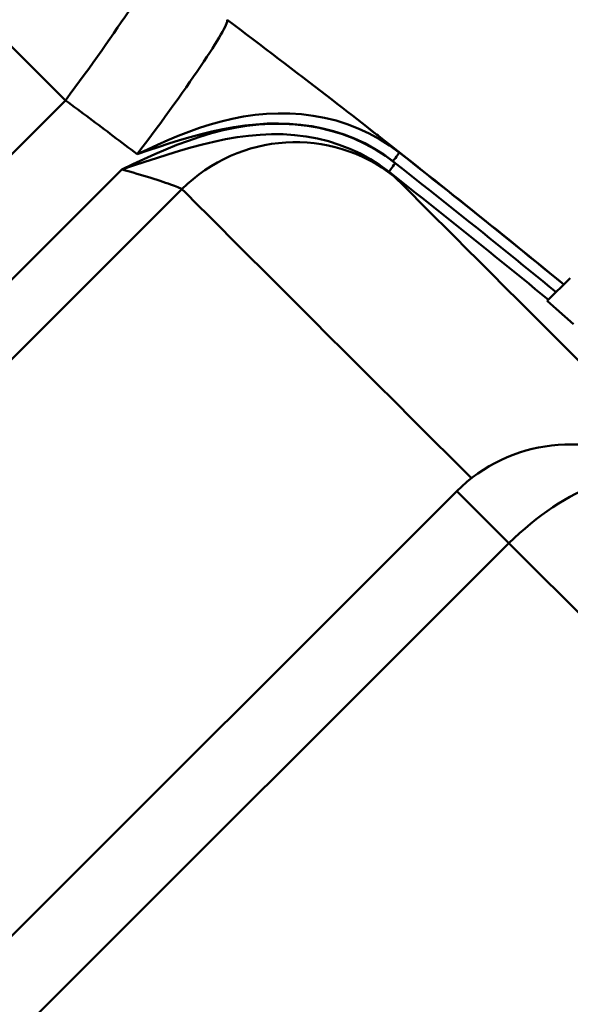
# Model space of a CAD drawing. Extents: x 605 to 2576, y 109 to 433.
# Drawn here: x 1578 to 1588, y 306 to 324 of the extents above; entities that cross this region are included whole.
import ezdxf

# ---------------------------------------------------------------- set-up
doc = ezdxf.new("R2010")
doc.units = 0
doc.layers.add('AM_0', color=7, linetype='CONTINUOUS', lineweight=50)

# ---------------------------------------------------------------- blocks, each defined once
blk = doc.blocks.new('A$C34A802EF')
at = {"layer": 'AM_0'}
for p, q in [((95.42, 126.067), (93.17, 128.317)), ((80.75, 111.398), (95.42, 126.067)), ((96.477, 124.774), (81.925, 110.222)), ((82.672, 109.476), (97.6, 124.404)), ((104.871, 122.737), (104.442, 122.307)), ((102.747, 118.74), (88.077, 104.071)), ((103.723, 117.765), (102.747, 118.74)), ((89.053, 103.095), (103.723, 117.765)), ((115.187, 106.3), (103.723, 117.765))]:
    blk.add_line(p, q, dxfattribs=at)
for points in [[(98.445, 127.58), (98.566, 127.488), (98.688, 127.396), (98.809, 127.304), (98.93, 127.212), (99.051, 127.12), (99.17, 127.029), (99.289, 126.938), (99.408, 126.848), (99.526, 126.757), (99.64, 126.67), (99.754, 126.583), (99.868, 126.496), (99.981, 126.409), (100.089, 126.326), (100.195, 126.244), (100.3, 126.163), (100.406, 126.082), (100.507, 126.003), (100.604, 125.929), (100.7, 125.854), (100.794, 125.781), (100.881, 125.713), (100.968, 125.645), (101.055, 125.578)], [(95.42, 126.067), (95.476, 126.026), (95.532, 125.984), (95.588, 125.942), (95.644, 125.9), (95.7, 125.858), (95.756, 125.816), (95.812, 125.775), (95.868, 125.733), (95.924, 125.691), (95.98, 125.649), (96.036, 125.607), (96.092, 125.565), (96.148, 125.523), (96.204, 125.481), (96.26, 125.439), (96.316, 125.397), (96.372, 125.355), (96.428, 125.313), (96.484, 125.27), (96.539, 125.228), (96.595, 125.186), (96.651, 125.144), (96.707, 125.102), (96.763, 125.06)], [(101.667, 125.092), (101.488, 125.223), (101.3, 125.343), (101.104, 125.449), (100.903, 125.542), (100.696, 125.621), (100.486, 125.688), (100.272, 125.74), (100.055, 125.78), (99.838, 125.807), (99.62, 125.821), (99.402, 125.823), (99.185, 125.814), (98.969, 125.794), (98.755, 125.763), (98.544, 125.723), (98.336, 125.673), (98.131, 125.615), (97.929, 125.55), (97.729, 125.478), (97.533, 125.401), (97.338, 125.319), (97.145, 125.235), (96.953, 125.148), (96.763, 125.06)], [(101.596, 124.892), (101.414, 125.025), (101.222, 125.147), (101.023, 125.256), (100.817, 125.351), (100.605, 125.432), (100.389, 125.499), (100.17, 125.552), (99.947, 125.592), (99.721, 125.618), (99.494, 125.63), (99.267, 125.63), (99.041, 125.617), (98.817, 125.591), (98.594, 125.555), (98.373, 125.508), (98.153, 125.451), (97.936, 125.386), (97.721, 125.312), (97.508, 125.232), (97.299, 125.147), (97.091, 125.058), (96.886, 124.965), (96.681, 124.87), (96.477, 124.774)], [(96.763, 125.06), (96.96, 125.127), (97.158, 125.193), (97.357, 125.258), (97.557, 125.321), (97.757, 125.38), (97.959, 125.435), (98.162, 125.484), (98.366, 125.529), (98.572, 125.566), (98.779, 125.596), (98.988, 125.618), (99.197, 125.631), (99.406, 125.635), (99.614, 125.628), (99.823, 125.611), (100.03, 125.583), (100.236, 125.543), (100.438, 125.491), (100.637, 125.427), (100.832, 125.351), (101.022, 125.263), (101.207, 125.162), (101.383, 125.05), (101.552, 124.926)], [(101.667, 125.092), (101.649, 125.107), (101.631, 125.121), (101.612, 125.137), (101.592, 125.153), (101.571, 125.169), (101.55, 125.186), (101.528, 125.204), (101.506, 125.222), (101.483, 125.24), (101.459, 125.26), (101.434, 125.279), (101.409, 125.299), (101.383, 125.32), (101.356, 125.341), (101.329, 125.362), (101.301, 125.384), (101.272, 125.407), (101.243, 125.43), (101.213, 125.453), (101.183, 125.477), (101.152, 125.502), (101.12, 125.527), (101.088, 125.552), (101.055, 125.578)], [(96.477, 124.774), (96.692, 124.846), (96.908, 124.917), (97.123, 124.987), (97.338, 125.055), (97.553, 125.121), (97.769, 125.183), (97.984, 125.241), (98.2, 125.293), (98.416, 125.339), (98.632, 125.376), (98.847, 125.405), (99.063, 125.424), (99.279, 125.433), (99.495, 125.431), (99.711, 125.417), (99.925, 125.39), (100.136, 125.352), (100.344, 125.3), (100.547, 125.236), (100.747, 125.159), (100.941, 125.069), (101.129, 124.966), (101.309, 124.852), (101.48, 124.726)], [(104.75, 122.615), (104.622, 122.72), (104.495, 122.824), (104.367, 122.928), (104.239, 123.032), (104.111, 123.136), (103.983, 123.24), (103.855, 123.344), (103.727, 123.448), (103.599, 123.551), (103.471, 123.655), (103.343, 123.758), (103.214, 123.861), (103.086, 123.964), (102.957, 124.067), (102.828, 124.17), (102.7, 124.273), (102.571, 124.376), (102.442, 124.479), (102.313, 124.581), (102.184, 124.684), (102.055, 124.786), (101.926, 124.888), (101.796, 124.99), (101.667, 125.092)], [(96.477, 124.774), (96.547, 124.754), (96.617, 124.733), (96.686, 124.713), (96.755, 124.693), (96.822, 124.672), (96.888, 124.652), (96.953, 124.632), (97.016, 124.613), (97.077, 124.594), (97.135, 124.575), (97.192, 124.557), (97.245, 124.54), (97.295, 124.523), (97.343, 124.507), (97.386, 124.492), (97.426, 124.478), (97.463, 124.464), (97.495, 124.452), (97.523, 124.441), (97.547, 124.431), (97.567, 124.423), (97.583, 124.415), (97.594, 124.409), (97.6, 124.404)], [(101.552, 124.926), (101.554, 124.925), (101.555, 124.924), (101.557, 124.922), (101.559, 124.921), (101.561, 124.919), (101.563, 124.918), (101.565, 124.916), (101.566, 124.915), (101.568, 124.913), (101.57, 124.912), (101.572, 124.911), (101.574, 124.909), (101.576, 124.908), (101.577, 124.906), (101.579, 124.905), (101.581, 124.903), (101.583, 124.902), (101.585, 124.9), (101.587, 124.899), (101.588, 124.898), (101.59, 124.896), (101.592, 124.895), (101.594, 124.893), (101.596, 124.892)], [(101.596, 124.892), (101.722, 124.792), (101.848, 124.692), (101.975, 124.593), (102.101, 124.493), (102.227, 124.393), (102.353, 124.292), (102.479, 124.192), (102.604, 124.092), (102.73, 123.991), (102.856, 123.891), (102.981, 123.79), (103.107, 123.689), (103.232, 123.588), (103.358, 123.487), (103.483, 123.386), (103.608, 123.285), (103.733, 123.184), (103.858, 123.083), (103.983, 122.981), (104.108, 122.88), (104.233, 122.778), (104.358, 122.676), (104.482, 122.574), (104.607, 122.472)], [(101.571, 124.647), (101.569, 124.648), (101.567, 124.651), (101.565, 124.653), (101.562, 124.655), (101.559, 124.658), (101.557, 124.66), (101.554, 124.663), (101.551, 124.666), (101.547, 124.669), (101.544, 124.672), (101.541, 124.675), (101.537, 124.678), (101.533, 124.681), (101.529, 124.685), (101.525, 124.688), (101.52, 124.692), (101.516, 124.696), (101.511, 124.7), (101.507, 124.704), (101.502, 124.708), (101.497, 124.713), (101.491, 124.717), (101.486, 124.722), (101.48, 124.726)], [(101.48, 124.726), (101.606, 124.627), (101.731, 124.529), (101.856, 124.43), (101.981, 124.331), (102.106, 124.232), (102.23, 124.132), (102.355, 124.033), (102.48, 123.934), (102.604, 123.834), (102.729, 123.734), (102.853, 123.635), (102.978, 123.535), (103.102, 123.435), (103.226, 123.335), (103.35, 123.235), (103.474, 123.135), (103.598, 123.034), (103.722, 122.934), (103.846, 122.833), (103.97, 122.733), (104.093, 122.632), (104.217, 122.531), (104.34, 122.43), (104.464, 122.329)], [(105.147, 121.071), (104.818, 121.399), (104.504, 121.714), (104.204, 122.014), (103.919, 122.299), (103.649, 122.569), (103.394, 122.823), (103.155, 123.063), (102.93, 123.287), (102.721, 123.496), (102.527, 123.69), (102.35, 123.868), (102.188, 124.029), (102.043, 124.174), (101.915, 124.302), (101.804, 124.414), (101.709, 124.509), (101.631, 124.586), (101.571, 124.647)], [(97.6, 124.404), (97.66, 124.344), (97.735, 124.269), (97.826, 124.178), (97.931, 124.073), (98.052, 123.952), (98.189, 123.816), (98.34, 123.664), (98.506, 123.499), (98.686, 123.318), (98.881, 123.123), (99.091, 122.914), (99.313, 122.691), (99.55, 122.454), (99.799, 122.205), (100.063, 121.941), (100.341, 121.663), (100.632, 121.372), (100.937, 121.067), (101.254, 120.75), (101.584, 120.42), (101.926, 120.078), (102.28, 119.724), (102.645, 119.359), (103.021, 118.983)], [(104.929, 121.872), (104.767, 122.018), (104.605, 122.163), (104.442, 122.307)]]:
    blk.add_lwpolyline(points, dxfattribs=at)
for centre, radius, start, end in [((-25.237, -35.901), 205, 50.64746, 51.9712), ((104.868, 116.619), 3, 58.2314, 135)]:
    blk.add_arc(centre, radius, start, end, dxfattribs=at)
for centre, major_axis, ratio, start_param, end_param in [((95.291, 126.196), (1.791, 2.407), 0.060006, 4.703586, 6.283185), ((96.634, 125.188), (1.811, 2.392), 0.060077, 4.704086, 6.283185), ((99.712, 122.292), (2.121, 2.121), 0.995319, 0.117426, 1.570796), ((101.543, 124.935), (0.124, 0.157), 0.060224, 4.705235, 6.277005), ((101.604, 124.883), (-0.124, -0.157), 0.060226, 4.705252, 6.275075), ((104.868, 116.619), (2.121, 2.121), 0.54004, 0.146157, 1.570796)]:
    blk.add_ellipse(centre, major_axis=major_axis, ratio=ratio, start_param=start_param, end_param=end_param, dxfattribs=at)

msp = doc.modelspace()

# ---------------------------------------------------------------- block references
at = {"layer": 'AM_0'}
msp.add_blockref('A$C34A802EF', (1483.417, 196.772), dxfattribs=at)

doc.saveas('drawing.dxf')
